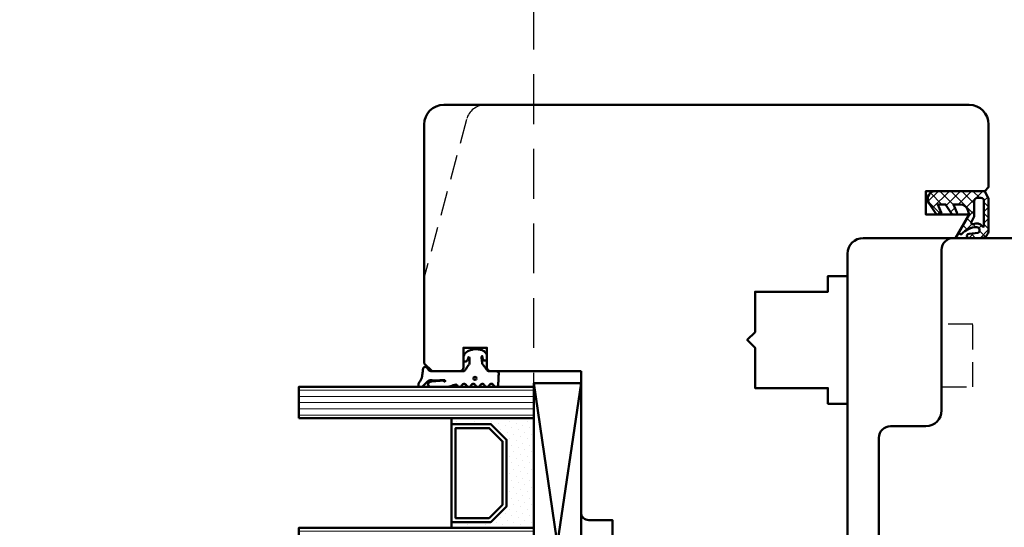
# Model space of a CAD drawing. Units: millimetres. Extents: x 324 to 10639, y 3555 to 10283.
# Drawn here: x 7726 to 7851, y 7522 to 7587 of the extents above; entities that cross this region are included whole.
import ezdxf

# ---------------------------------------------------------------- set-up
doc = ezdxf.new("R2010")
doc.units = ezdxf.units.MM
doc.linetypes.add('HIDDEN', pattern=[9.524999999999999, 6.35, -3.175])
doc.linetypes.add('VERDECKT', pattern=[9.524999999999999, 6.35, -3.175])
for name, color, linetype, lineweight in [('AM_8', 251, 'Continuous', 18), ('Glas-AM_1', 94, 'Continuous', 50), ('Gummi-AM_1', 183, 'Continuous', 50), ('Holz-AM_1', 32, 'Continuous', 50), ('Holz-AM_3', 26, 'HIDDEN', 25), ('Kunststoff-AM_1', 200, 'Continuous', 50)]:
    doc.layers.add(name, color=color, linetype=linetype, lineweight=lineweight)

# ---------------------------------------------------------------- blocks, each defined once
blk = doc.blocks.new('HF74-72_GF40_PKE-SK')
blk.add_lwpolyline([(37.00000000038744, 52.5), (19.00000000038744, 52.50000000000182, 0.4142135623730523), (18.00000000038744, 51.50000000000182), (18.00000000038744, 48.50000000000182), (10.00000000038744, 48.5), (10.00000000038744, 51.5, 0.414213562373094), (9.000000000387445, 52.5), (-1.999999999612555, 52.5), (-2.999999999612555, 51.5), (-2.999999999612555, 29.99999999745887, 0.414213562373095), (-1.499999999612555, 28.49999999745887), (3.649897171613702, 28.49999999745887, 0.3152987888789934), (4.119743482006015, 28.82898992579612), (5.455881878708169, 32.5), (9.928203230661893, 32.5), (10.90070058123274, 28.87059047744879, 0.3394542588633669), (11.38366349437638, 28.5), (12.00000000038744, 28.5, -0.414213562373095), (14.00000000038744, 26.5), (14.00000000038744, 20, 0.414213562373095), (15.50000000038744, 18.5), (52.00000000038744, 18.5, -0.414213562373095), (54.00000000038744, 16.5), (54.00000000038744, 4.732051215265528), (56.99999958930675, 3.000000407696461), (56.99999958930675, 8.500000407696461), (59.99999958930675, 8.500000407696461), (59.99999958930675, 1.000000407696461), (60.49999999700412, 0.5), (68.50000000038744, 0.5, 0.414213562373095), (71.00000000038744, 3), (71.00000000038744, 70, 0.414213562373095), (68.50000000038744, 72.5), (38.00000000038744, 72.5), (37.00000000038744, 71.5), (37.00000000038744, 68, 0.414213562373095), (37.50000000038744, 67.5), (40.00000000038744, 67.5), (40.00000000038744, 64.5), (37.50000000038744, 64.5, 0.414213562373095), (37.00000000038744, 64)], format="xyb", close=True)
at = {"layer": 'Holz-AM_3', "ltscale": 0.5}
blk.add_lwpolyline([(71.00000000038744, 64.68680029566167, 0.3394542588633757), (69.14704761314351, 67.1016148613835), (48.99999999700412, 72.5)], format="xyb", dxfattribs=at)
at = {"layer": 'Holz-AM_3', "ltscale": 0.5, "flags": 128}
blk.add_lwpolyline([(49.15000000038742, 18.5), (49.15000000038742, 21), (47.15000000038742, 21), (47.15000000038742, 30.29999999999927), (42.00000000038733, 30.29999999999927), (41.00000000038733, 31.29999999999927), (40.00000000038733, 30.29999999999927), (34.85000000038747, 30.29999999999927), (34.85000000038747, 21), (32.85000000038747, 21), (32.85000000038747, 18.5)], dxfattribs=at)
blk = doc.blocks.new('PKE_R64-90')
blk.add_lwpolyline([(52.5, 6.5), (31.99999999700037, 6.5, -0.414213562373095), (29.99999999700037, 8.5), (29.99999999700037, 13, 0.414213562373095), (28.49999999700037, 14.5), (13.1999999970003, 14.5, 0.414213562373095), (12.1999999970003, 13.5), (12.1999999970003, 6.5), (8.199999997000305, 6.5), (8.199999997000305, 13.5, 0.414213562373095), (7.199999997000305, 14.5), (4.699999997000305, 14.5, 0.414213562373095), (3.699999997000305, 13.5), (3.699999997000305, 6.5), (3.5, 6.5), (3.5, 0), (0, 0), (0, 6, 0.414213562373095), (-0.5, 6.5), (-2, 6.5), (-3, 5.5), (-4, 6.5), (-8.5, 6.5), (-10, 5), (-10, -73.00000000192995, 0.414213562373095), (-7.5, -75.50000000192995), (51.5, -75.50000000192995, 0.414213562373095), (54, -73.00000000192995), (54, 5, 0.414213562373095)], format="xyb", close=True)
at = {"layer": 'Holz-AM_3', "ltscale": 0.5}
blk.add_lwpolyline([(35, 6.5), (35, 2.5), (43, 2.5), (43, 6.5)], dxfattribs=at)
blk = doc.blocks.new('04310910')
at = {"layer": 'AM_8'}
h = blk.add_hatch(dxfattribs=at)
h.set_pattern_fill('ANSI37', color=256, scale=0.4, angle=-90.00000000000001, style=0)
h.set_pattern_definition([(315, (0, 0), (0.8980256121069156, 0.8980256121069151), []), (44.99999999999999, (0, 0), (-0.8980256121069151, 0.8980256121069156), [])])
edge = h.paths.add_edge_path()
edge.add_arc((-14.1072080089684, 14.71561494704605), 1.000000000000023, 194.1343870540213, 350.8596434997897)
edge.add_arc((-22.99292747226857, 16.1452965967597), 9.999999999999982, 350.8596434997928, 361.0625827959052)
edge.add_line((-12.99464711350987, 16.33074164969901), (-13.02233882341841, 17.82374173487915))
edge.add_arc((-13.42226992491935, 17.81632393485472), 0.3999998871311843, 1.062582795898192, 174.772450334448)
edge.add_line((-13.82060609428601, 17.8527684938349), (-14.08505664757269, 14.96234470133766))
edge.add_arc((-14.13484868279348, 14.96690027249562), 0.05000000000004037, 183.5454351952903, 354.77245033446394, ccw=False)
edge.add_arc((-19.17031127937148, 14.65490996317178), 4.995118582813252, 3.54543519526131, 33.25394766128225)
edge.add_arc((-14.491402447437, 17.72299798312624), 0.6000000000000332, 118.24544244747469, 213.2539476612997, ccw=False)
edge.add_arc((-16.07597887007713, 20.67260081768138), 2.748289013929722, 298.2454424474752, 334.2285226596098)
edge.add_arc((-19.00852046887261, 22.08844622798305), 6.00473162121428, 334.2285226596111, 359.8199871580386)
edge.add_line((-13.00381848402509, 22.06958049240484), (-12.99521691011, 24.80734217397492))
edge.add_arc((-13.39520103884633, 24.80859885496048), 0.3999861028686592, 359.819987158036, 544.4872679640798)
edge.add_arc((-16.2862979418594, 24.58171100993584), 2.50000000000006, -51.06305332696138, 4.487267964082378, ccw=False)
edge.add_arc((-14.74655925482862, 22.6760077865401), 0.05000000000001959, 113.42414781643481, 308.93694667302725, ccw=False)
edge.add_arc((-15.25898499736284, 23.85878589591609), 1.239008998273774, 293.424147816395, 355.2952178170066)
edge.add_arc((-12.52418909121645, 23.74644032975133), 1.499999999999982, 152.2322099052959, 179.5905245455492, ccw=False)
edge.add_arc((-14.20539083584114, 24.63162996698789), 0.400000000000039, 332.232209905282, 447.8545539427794)
edge.add_arc((-14.56477977395353, 15.03835943024371), 10.00000000000012, 87.85455394278401, 115.6051073068821)
edge.add_arc((-18.80000790503174, 23.87594069876545), 0.1999999999999906, 115.605107306878, 180.0012047710954)
edge.add_line((-19.00000790498751, 23.87593649332098), (-18.99997039975364, 22.09228512999982))
edge.add_arc((-17.99994597195773, 22.09229214528091), 1.00002442782051, 180.0004019361801, 212.1963864743957)
edge.add_arc((-19.10006144682835, 21.39960934999936), 0.2999999999995464, -89.99999999993759, 32.19638647445862, ccw=False)
edge.add_line((-19.10006144682802, 21.09960934999981), (-20.13427754582091, 21.09960934999981))
edge.add_arc((-20.13427754582098, 21.29960934999982), 0.2000000000000064, 190.00000000002, 270.0000000000214, ccw=False)
edge.add_line((-20.33123909642342, 21.26487971446636), (-20.36118822017863, 21.43472963553313))
edge.add_arc((-20.55814977078108, 21.39999999999975), 0.2000000000000034, 9.999999999999398, 119.6049406436478)
edge.add_arc((-19.17490261393943, 18.9655334664262), 3.000000000000024, 119.6049406436432, 164.5003037893019)
edge.add_arc((-21.10216635419138, 19.49999999999977), 0.9999999999999986, 164.5003037893023, 195.4996962106978)
edge.add_arc((-19.17490261393937, 20.03446653357327), 3.000000000000061, 195.4996962106965, 240.3950593563571)
edge.add_arc((-20.55814977078112, 17.59999999999978), 0.2000000000000371, 240.3950593563892, 350.0000000000086)
edge.add_line((-20.36118822017863, 17.56527036446641), (-20.33138658438389, 17.73428383974374))
edge.add_arc((-20.13442503378143, 17.69955420421037), 0.2000000000000191, 89.99899833268512, 170.0000000000045, ccw=False)
edge.add_line((-20.1344215373029, 17.89955420417982), (-19.21194360584064, 17.8995380770582))
edge.add_arc((-19.21195059879775, 17.49953807711934), 0.3999999999999832, -7.838108305603896, 89.99899833267949, ccw=False)
edge.add_line((-18.81568765687081, 17.44498827551206), (-19.09756639645479, 15.39735298953292))
edge.add_arc((-18.80035145315575, 15.35645212962032), 0.3000160043428406, 172.1645276921813, 279.525780338486)
edge.add_arc((-18.9989275715244, 16.53982501154931), 1.49993427342257, 279.5257803384816, 338.3883184347139)
edge.add_line((-17.60443655860109, 15.98737805530482), (-16.99002072054242, 17.53829141392862))
edge.add_arc((-16.80408043800706, 17.46462859202589), 0.2000000000000028, 39.36207411073917, 158.3883184347087, ccw=False)
edge.add_arc((-22.83444003183494, 12.51791667431357), 7.999692021337071, 14.134387054030412, 39.36207411074099, ccw=False)
edge = h.paths.add_edge_path(flags=16)
edge.add_arc((-16.07597887007718, 20.67260081768129), 1.648289013929729, 332.5011599970842, 359.8894697544578)
edge.add_arc((-15.0208897207237, 20.7595185771741), 0.5999999999984015, 351.3636562727474, 481.8660926248862)
edge.add_arc((-15.44323838050779, 21.43894599020361), 0.1999999999999619, 215.2225617288083, 301.86609262497126, ccw=False)
edge.add_arc((-15.27985786247512, 21.55429464432348), 0.3999962641647943, 154.2217698956862, 215.22256172879, ccw=False)
edge.add_line((-15.64004812850834, 21.72824861409913), (-15.37846997917808, 22.26987409880257))
edge.add_arc((-15.82871201679484, 22.48731859186394), 0.5000000000000031, 334.2217698957094, 486.9803214323882)
edge.add_arc((-14.86625015638499, 21.20917544719527), 2.099994603430617, 126.9803214323836, 211.7154665663749)
edge.add_arc((-15.24847035323661, 20.97296888447093), 1.650677544823525, 211.7154665663719, 247.1698711102304)
edge.add_arc((-15.50093343130795, 20.37326590669919), 1.000000000000016, 247.1698711102337, 332.5011599970832)
edge = h.paths.add_edge_path(flags=16)
edge.add_arc((-20.91019495861745, 18.30389511710363), 1.999999999999918, 44.71583386623978, 85.87003582631283)
edge.add_arc((-20.80216635419148, 19.79999999999972), 0.5000000000000047, 85.87003582629936, 143.1301023541455)
edge.add_arc((-20.40216635419142, 19.49999999999987), 0.999999999999968, 143.1301023541598, 216.8698976458457)
edge.add_arc((-20.80216635419136, 19.1999999999998), 0.4999999999999744, 216.8698976458376, 274.129964173687)
edge.add_arc((-20.91019495861753, 20.69610488289597), 1.99999999999998, 274.1299641736895, 315.2841661337642)
edge.add_arc((-19.70216635419142, 19.4999999999998), 0.3000000000000508, 315.2841661337782, 404.7158338662371)
for points in [[(-15.07693363982065, 14.47141789368902, 0.8150371805435103), (-13.11990584637948, 14.55676143041114, 0.04454815515542553), (-12.99464711350987, 16.33074164969901), (-13.02233882341841, 17.82374173487915, 0.9465614874449074), (-13.82060609428601, 17.8527684938349), (-14.08505664757269, 14.96234470133766, -0.9262291307903329), (-14.18475298646769, 14.96380827074972, 0.1303588149463895), (-14.99315147341542, 17.39398747428231, -0.4400548276441776), (-14.7753522049486, 18.25155501430561, 0.158308762723171), (-13.60104753217098, 19.47769187690938, 0.1121302605015352), (-13.00381848402509, 22.06958049240484), (-12.99521691011, 24.80734217397492, 1.041582274137947), (-13.79396108190582, 24.77730491709303, -0.2472449532263001), (-14.71513601631779, 22.6371158840218, -1.145441439287263), (-14.76643598738912, 22.72188714467336, 0.2767188091275757), (-14.02415078494363, 23.75716028082616, -0.1199434384984115), (-13.85145362644647, 24.44527425388537, 0.552156868983456), (-14.19041629675309, 25.0313495726856, 0.1216798828040741), (-18.88644113219658, 24.05629950016385, 0.2886167222178956), (-19.00000790498751, 23.87593649332098), (-18.99997039975364, 22.09228512999982, 0.1414129741672876), (-18.8461934152761, 21.55945622220997, -0.5901998184679224), (-19.10006144682802, 21.09960934999981), (-20.13427754582091, 21.09960934999981, -0.3639702342662119), (-20.33123909642342, 21.26487971446636), (-20.36118822017863, 21.43472963553313, 0.5183781160055386), (-20.65695313912693, 21.57389046668357, 0.198437781553392), (-22.06579822431735, 19.76723326678655, 0.1360913269194557), (-22.06579822431735, 19.232766733213, 0.198437781553401), (-20.65695313912687, 17.42610953331587, 0.5183781160053766), (-20.36118822017863, 17.56527036446641), (-20.33138658438389, 17.73428383974374, -0.363975183864334), (-20.1344215373029, 17.89955420417982), (-19.21194360584064, 17.8995380770582, -0.4548681625138268), (-18.81568765687081, 17.44498827551206), (-19.09756639645479, 15.39735298953292, 0.5060197914575272), (-18.75070139354244, 15.06057297448729, 0.2626367642345463), (-17.60443655860109, 15.98737805530482), (-16.99002072054242, 17.53829141392862, -0.5716990171129056), (-16.64944972752949, 17.59147236750266, -0.1105233094717344)], [(-14.61391324985601, 19.91153525177469, 0.120076201844174), (-14.42769292319309, 20.66942107777754, 0.6401566289105226), (-15.33765121556138, 21.26908913694604, -0.3971577033297938), (-15.60662195041078, 21.32359518142562, -0.2726350036836716), (-15.64004812850834, 21.72824861409913), (-15.37846997917808, 22.26987409880257, 0.7866295996711657), (-16.12948236262798, 22.8867396717626, 0.3875489168256215), (-16.65265095140256, 20.10520554996151, 0.1559450271415241), (-15.88893372435592, 19.45160665697904, 0.3905437907017773)], [(-19.48898483576323, 19.71107733227564, 0.1815243762557485), (-20.76615681938267, 20.29870162763177, 0.2551759406682317), (-21.20216635419143, 20.0999999999998, 0.3333333333333224), (-21.20216635419138, 18.89999999999986, 0.2551759406682468), (-20.76615681938267, 18.70129837236777, 0.1815243762557562), (-19.48898483576318, 19.28892266772402, 0.4113112508850247)]]:
    blk.add_lwpolyline(points, format="xyb", close=True)
blk = doc.blocks.new('04317410')
blk.add_lwpolyline([(-2.506812290050021, 5.056041121500016), (-2.587082207850045, 5.114631563500041), (-2.683017448250012, 5.141137018800009), (-2.782023192150035, 5.155381560400031), (-2.881120637750001, 5.169393554400017), (-2.980195791249997, 5.183081962199992), (-3.079194144049978, 5.196371674600016), (-3.177972630350012, 5.209255658100005), (-3.276362866850064, 5.221758447599996), (-3.374299795149994, 5.233967565), (-3.471606523449992, 5.245997529500016), (-3.568179116350023, 5.258067976700033), (-3.663418144650023, 5.273621138199985), (-3.756821543649977, 5.294506177299979), (-3.848335162450013, 5.320862018500009), (-3.937801302150006, 5.352766047300008), (-4.025151476949958, 5.390185592699993), (-4.110338643849985, 5.433004874800019), (-4.193427906149935, 5.480977464500029), (-4.276156500649989, 5.531061194900019), (-4.359500423750006, 5.581603459999997), (-4.443727121450053, 5.632407836600009), (-4.528990045849952, 5.683134712299989), (-4.617154226349982, 5.730012357299984), (-4.714953676549982, 5.748688832000028), (-4.813668922249946, 5.733835726999985), (-4.901802644849994, 5.685759022900015), (-4.968324736450001, 5.610672161000025), (-5, 5.514280792901623), (-5, 5.409233723049343), (-4.996982947649968, 5.31426171960004), (-4.950147346350008, 5.232436999699985), (-4.88424611154997, 5.1620315463), (-4.817729518450022, 5.091996312200024), (-4.750863955149981, 5.021528229099999), (-4.683482766850062, 4.950675390699985), (-4.615473181650003, 4.879600249299983), (-4.546823040350006, 4.808424919900006), (-4.477571041050027, 4.737269662400024), (-4.407820195650032, 4.666162837300021), (-4.337566443450015, 4.595044855100014), (-4.266919375149968, 4.523637704600048), (-4.204191253250059, 4.444076100400025), (-4.162178554350049, 4.350172189600016), (-4.141635761349988, 4.247522708800034), (-4.143684462349967, 4.141135129199995), (-4.151257664650046, 4.0350967814), (-4.157498805549977, 3.929056331500022), (-4.162200967550035, 3.823010034899994), (-4.16546065425004, 3.716973997699995), (-4.167363177749991, 3.611060101600004), (-4.167973681549967, 3.505320739000013), (-4.167350039149966, 3.399859055899981), (-4.165642158150007, 3.294688992200009), (-4.162889479149982, 3.189782604600055), (-4.159130054049996, 3.085150808100025), (-4.154312096249981, 2.980704970700004), (-4.14842059344997, 2.876470983100035), (-4.141207388349954, 2.772300675499992), (-4.132169567750026, 2.668303444999993), (-4.120869840249981, 2.564752675600005), (-4.12136551435006, 2.463238328700016), (-4.157074772550033, 2.377374790600016), (-4.210362934250014, 2.315850243), (-4.280166328649983, 2.321792364200008), (-4.325106338349968, 2.378122568200013), (-4.296592206450015, 2.459958165899991), (-4.235711053649965, 2.531085222999991), (-4.194881693250039, 2.617372796000041), (-4.187035129150019, 2.71363265819997), (-4.191000387749995, 2.809768572499991), (-4.19611661205002, 2.90539117909998), (-4.201987431149945, 3.000885754900026), (-4.208435521249982, 3.096342563700035), (-4.215298519250013, 3.191900923899994), (-4.222441778250044, 3.287585619900029), (-4.229888067350004, 3.38347533350003), (-4.237629399350027, 3.479589577800028), (-4.245730028250051, 3.576089120500001), (-4.254246041850053, 3.672941446300002), (-4.263398454249995, 3.770257290500013), (-4.27333740955001, 3.868050709400052), (-4.284293339350057, 3.966290988100014), (-4.296515867750003, 4.064891889699993), (-4.310103938649974, 4.163646429799996), (-4.331171915650003, 4.261097103400004), (-4.377656266749995, 4.349205210799994), (-4.447224304749994, 4.420574650200024), (-4.534137532750009, 4.469346031600026), (-4.631310508349969, 4.491534724900021), (-4.730833456650004, 4.485361829400006), (-4.824575707949947, 4.451141968400009), (-4.904842779749941, 4.391984537300004), (-4.964656875250029, 4.311358764799991), (-5, 4.218531671583651), (-5, 2.173979030809542), (-4.993464336450046, 2.056392721900011), (-4.976662286350034, 1.939621437400035), (-4.953186514550026, 1.824777938500006), (-4.925131560950007, 1.712349709500018), (-4.893874275249999, 1.602407814999993), (-4.860591838149986, 1.494931872999985), (-4.82619494315, 1.389633662999984), (-4.79129635054997, 1.286127936100002), (-4.756410522150048, 1.183985121600017), (-4.721419373250029, 1.082566067599999), (-4.697933074749955, 0.9797980263999765), (-4.717469977850016, 0.8788649813000123), (-4.781362486749998, 0.8020013272999907), (-4.866508409149986, 0.75062941020002), (-4.940010563200019, 0.6841818467000271), (-4.988127674099985, 0.5976110473999929), (-5, 0.4995752573000223), (-4.991404524199993, 0.3996298910000169), (-4.946343090499965, 0.3117817417000301), (-4.875057020949981, 0.242559500100015), (-4.789634662450027, 0.1913226024000213), (-4.707846910449945, 0.1342884228000119), (-4.647221134749969, 0.05474236610001555), (-4.615201391949967, -0.04054656619996393), (-4.615358984749975, -0.1408792957000171), (-4.647409412750022, -0.2355011104999673), (-4.708208603549991, -0.3139695748000119), (-4.790131377749987, -0.3696367590999896), (-4.875641381149961, -0.4199723749999859), (-4.947083639100015, -0.4886474906999761), (-4.992313263200003, -0.5767434910000029), (-4.999987282800021, -0.6749340294999806), (-4.988820536700018, -0.7750570400999672), (-4.940775131000009, -0.8613865450000171), (-4.867105454850019, -0.9282187000000018), (-4.781292024749945, -0.9788787811999665), (-4.700828468150036, -1.03754146389997), (-4.642795943450011, -1.118836283699977), (-4.613858604550018, -1.214951001100019), (-4.617133312649997, -1.315273582899976), (-4.652146416450051, -1.408918552099976), (-4.71552253485001, -1.485599391099981), (-4.798664427150044, -1.540254056399988), (-4.883721695950015, -1.592358067600003), (-4.952382471100009, -1.66411448270003), (-4.994016991600006, -1.754102267299971), (-4.999975319300006, -1.853533692599968), (-4.982047410399957, -1.951349660699976), (-4.92981251949999, -2.035357952100015), (-4.852986511549972, -2.09816765779999), (-4.766618519350033, -2.147533371999998), (-4.687354628649956, -2.207076184399966), (-4.631615188649988, -2.289136856799984), (-4.605657906050027, -2.384969875199999), (-4.612373450249976, -2.484028480900008), (-4.65114509425004, -2.575418315799993), (-4.717732653049978, -2.649095177599974), (-4.802366216850061, -2.701821990300004), (-4.887161759150018, -2.754383221199987), (-4.954097405000027, -2.827814020199981), (-4.993431451899994, -2.919107101800024), (-5, -3.018257327299978), (-4.9752807502, -3.114361040299969), (-4.919796869499976, -3.196826636799984), (-4.840581130350046, -3.256849169699989), (-4.753911458649981, -3.30640275029998), (-4.676323583349955, -3.368445672099994), (-4.623338056850031, -3.452381789699984), (-4.600774865950001, -3.549050346000001), (-4.611137847349966, -3.647803612000018), (-4.653244138449992, -3.737775191600007), (-4.722440969749954, -3.809128135399987), (-4.80788692065002, -3.860804542899984), (-4.891915153149995, -3.914469383600021), (-4.956475487199953, -3.989995464699974), (-4.992570373999968, -4.082625910599973), (-5, -4.181942090399957), (-4.966585211100039, -4.276895128200011), (-4.907490954049962, -4.356751032099965), (-4.825272328449984, -4.412646956699973), (-4.729250471049994, -4.438259698399975), (-4.629499890149958, -4.443381458499971), (-4.529749110050062, -4.448253020599964), (-4.429968658349964, -4.453086249500018), (-4.330221869550002, -4.457910664300016), (-4.230480656049991, -4.462726481199979), (-4.130746841850026, -4.467565357699982), (-4.030991519549985, -4.472368381899969), (-3.931275268049973, -4.477168433299994), (-3.831567101850027, -4.481998294599975), (-3.731832881949999, -4.486798591899969), (-3.632129516649997, -4.491599589600014), (-3.532418761349988, -4.496428884500006), (-3.432691642249978, -4.501217141699954), (-3.332908501850028, -4.505975849899983), (-3.233582362249962, -4.499977730199987), (-3.141532883250051, -4.462443627399978), (-3.066807841149938, -4.396761067199975), (-3.017674939449961, -4.310310825700014), (-3, -4.212534836295491), (-3, -3.309523937019868), (-2.996527010350036, -3.21350023149995), (-2.964858898150027, -3.118743740000014), (-2.90417121614999, -3.039018020000015), (-2.823557889749992, -2.978712081899971), (-2.741022456149977, -2.920911341899966), (-2.658523977749979, -2.863049812599968), (-2.576009157350001, -2.805130407199954), (-2.493467491549978, -2.747062705399969), (-2.410881994950017, -2.688884779799992), (-2.328263451549986, -2.630503900299971), (-2.245517485549982, -2.571946330299966), (-2.162592832249942, -2.513079218499968), (-2.079265794049974, -2.453762374800021), (-1.989693594849968, -2.403222031899986), (-1.88838126204999, -2.382341511499988), (-1.785054526050004, -2.375872433200016), (-1.681619546149961, -2.368705742000031), (-1.578068001850028, -2.359058704199981), (-1.475047430750039, -2.345631014499986), (-1.374438917949959, -2.325674747999983), (-1.276864290949988, -2.312388901600002), (-1.184250115149979, -2.321538619699993), (-1.105539996850013, -2.347644597300018), (-1.036451072150016, -2.392746269699956), (-1.093367002649956, -2.420470788999978), (-1.16494663124999, -2.406328931399969), (-1.240505845050024, -2.421457692899992), (-1.32493273984997, -2.44460628920001), (-1.41346402535001, -2.473910018799984), (-1.50408880485, -2.511405691499988), (-1.580785141050029, -2.573112651700001), (-1.63072185285003, -2.659533843400027), (-1.645376966050009, -2.758880242700002), (-1.624556288850016, -2.855518624199988), (-1.56772480974999, -2.939536198899987), (-1.489932999650051, -2.993081852800003), (-1.388765598876246, -3), (-1.014851591791853, -3), (-0.8939459479499592, -2.971813335999968), (-0.774131343450023, -2.921464920000005), (-0.6547105915499574, -2.846749469600013), (-0.5464432991500134, -2.751701414600007), (-0.4558972723499723, -2.642434984399983), (-0.3826086621500339, -2.525101162499993), (-0.3257712188500081, -2.405494846400018), (-0.2824568121500023, -2.285359114399967), (-0.2500874779499612, -2.167611232000013), (-0.2260288379499401, -2.051455572199984), (-0.2080259888499826, -1.938649810399966), (-0.1951124339500155, -1.827338658200006), (-0.1850481375500125, -1.720519807199992), (-0.1773821420499929, -1.615470010799982), (-0.1774055014500107, -1.5134859904), (-0.1848475828500399, -1.412101939299987), (-0.2007385042500403, -1.310999091699955), (-0.2228312992500322, -1.21005680410002), (-0.2470766808499719, -1.104657240200027), (-0.2746349961499562, -0.9977474025999982), (-0.3074712536499363, -0.8874557912000114), (-0.3469829268500178, -0.776677623400019), (-0.3943542323499685, -0.6649590953999791), (-0.4515489048500002, -0.5536623895000048), (-0.5195738680500028, -0.4449043870000082), (-0.6004634208499908, -0.3402388543000256), (-0.693279013749958, -0.2443173602000001), (-0.7998564995500317, -0.1601688115999877), (-0.9147111333499822, -0.09349914640000628), (-1.027263984749965, -0.04216930270001733), (-1.136493012949956, -0.008541598899967015), (-1.259235539102541, 3.469446951953614e-18), (-1.596257323271794, 3.081844675290046e-17), (-1.675004527649975, -0.05367983869996341), (-1.737179145849979, -0.1302967518000172), (-1.765329287150024, -0.2272606343000233), (-1.754922137350007, -0.3266739100000108), (-1.709211037249958, -0.4150401800999929), (-1.635299012749982, -0.4799558370999647), (-1.548623130449954, -0.5215252488999907), (-1.464061037349978, -0.557974532199978), (-1.384559199849974, -0.5884072034999689), (-1.313145206049995, -0.6118474452999861), (-1.24461892315, -0.62565010779997), (-1.192772344449992, -0.6606622635999883), (-1.21668655495003, -0.7194186150999825), (-1.281249382249968, -0.7679134011000314), (-1.367274098749959, -0.7797064407999982), (-1.458764326549982, -0.7771561891000259), (-1.55466806215, -0.7699815779999993), (-1.653040216050016, -0.7687706126999955), (-1.751019996349982, -0.771300561700002), (-1.847704817249991, -0.7751648350999857), (-1.943313517349992, -0.7801437600999747), (-2.036589071850045, -0.7657969594000064), (-2.119643493349969, -0.7200856431999795), (-2.198839499350044, -0.6652611865999914), (-2.278711271249989, -0.6101903914999979), (-2.358915890350005, -0.5549637823999659), (-2.439298431149979, -0.4997046812999882), (-2.519771427550012, -0.4443763121999494), (-2.600283260249995, -0.3890360145999806), (-2.680729699049976, -0.3337498082999558), (-2.761121578250055, -0.2785176857999543), (-2.841160146249962, -0.223505310699977), (-2.918366477550052, -0.1656996383999852), (-2.974188983150015, -0.0876858084999979), (-3, 1.387778780781446e-17), (-3, 4.058891712383839, -0.2376274964989344), (-2.797632089817308, 4.460656742110148), (-2.573864460650014, 4.626426339200009), (-2.498032361950009, 4.691208779799979), (-2.448177844950038, 4.777191221700036), (-2.432415858550001, 4.875312000500003), (-2.452877909650027, 4.97257462150003)], format="xyb", close=True)
blk.add_circle((-3.914476232848841, -1.47417838728299), 0.2)
blk = doc.blocks.new('G40_043109_043174')
at = {"layer": 'AM_8'}
h = blk.add_hatch(dxfattribs=at)
h.set_pattern_fill('ANSI31', color=256, scale=0.25, angle=45.00000000000001, style=0)
h.set_pattern_definition([(90, (-45, -9.000000000000007), (-0.79375, -1.110223024625157e-16), [])])
h.paths.add_polyline_path([(-41.00000000000182, 20.99999999999363), (-45.00000000000193, 20.99999999999454), (-45.00000000000375, -9), (-41.00000000000375, -9)])
h = blk.add_hatch(dxfattribs=at)
h.set_pattern_fill('ANSI31', color=256, scale=0.25, angle=45.00000000000001, style=0)
h.set_pattern_definition([(90, (-27, -9.000000000000007), (-0.79375, -1.110223024625157e-16), [])])
h.paths.add_polyline_path([(-23.00000000000193, 20.99999999999545), (-27.00000000000375, 20.99999999999454), (-27.00000000000375, -8.999999999999998), (-23.00000000000375, -9.00000000000091)])
h = blk.add_hatch(dxfattribs=at)
h.set_pattern_fill('ANSI31', color=256, scale=0.25, angle=45.00000000000001, style=0)
h.set_pattern_definition([(90, (-9, -9.000000000000007), (-0.79375, -1.110223024625157e-16), [])])
h.paths.add_polyline_path([(-5.000000000001933, 20.99999999999545), (-9.000000000001933, 20.99999999999454), (-9.000000000003638, -8.999999999999998), (-5.000000000003752, -9.000000000000908)])
h = blk.add_hatch(dxfattribs=at)
h.set_pattern_fill('DOTS', color=256, scale=0.5, angle=135, style=0)
h.set_pattern_definition([(135, (-68.70872611638082, -25.00645055447783), (-0.8418990113502332, -0.2806330037834109), [0, -0.79375])])
h.paths.add_polyline_path([(-38.24733881564862, -5.5), (-40.24733881564873, -3.5), (-40.24733881564873, 1.5), (-41.00000000000375, 1.5), (-41.00000000000375, -9), (-27.00000000000375, -9), (-27.00000000000375, 1.5), (-27.74733881564873, 1.500000000000909), (-27.74733881564873, -3.5), (-29.74733881564873, -5.5)])
h = blk.add_hatch(dxfattribs=at)
h.set_pattern_fill('DOTS', color=256, scale=0.5, angle=135, style=0)
h.set_pattern_definition([(135, (-52.70872611638079, -25.00645055447783), (-0.8418990113502332, -0.2806330037834109), [0, -0.79375])])
h.paths.add_polyline_path([(-20.24733881564873, -5.5), (-22.24733881564885, -3.500000000000909), (-22.24733881564873, 1.500000000000909), (-23.00000000000364, 1.5), (-23.00000000000375, -9.00000000000091), (-9.000000000003638, -9), (-9.000000000003638, 1.499999999999091), (-9.747338815648732, 1.5), (-9.747338815648732, -3.5), (-11.74733881564873, -5.5)])
for points in [[(-45.00000000000193, 20.99999999999454), (-45.00000000000375, -9), (-41.00000000000375, -9), (-41.00000000000182, 20.99999999999363), (-45.00000000000193, 20.99999999999454)], [(-27.00000000000375, 20.99999999999454), (-27.00000000000375, -9), (-23.00000000000375, -9.00000000000091), (-23.00000000000193, 20.99999999999545), (-27.00000000000375, 20.99999999999454)], [(-9.000000000001933, 20.99999999999454), (-9.000000000003638, -9), (-5.000000000003752, -9.00000000000091), (-5.000000000001933, 20.99999999999545), (-9.000000000001933, 20.99999999999454)]]:
    blk.add_lwpolyline(points)
at = {"layer": 'Glas-AM_1'}
for p, q in [((-45.50000000000375, -9), (-4.500000000003638, -15)), ((-45.50000000000375, -15), (-4.500000000003752, -9.000000720800017))]:
    blk.add_line(p, q, dxfattribs=at)
at = {"layer": 'Gummi-AM_1'}
for points in [[(-40.24733881564873, 1.5), (-40.24733881564873, -3.5), (-38.24733881564862, -5.5), (-29.74733881564873, -5.5), (-27.74733881564873, -3.5), (-27.74733881564873, 1.500000000000909), (-27.00000000000375, 1.5), (-27.00000000000375, -9), (-41.00000000000375, -9), (-41.00000000000375, 1.5)], [(-22.24733881564873, 1.500000000000909), (-22.24733881564885, -3.500000000000909), (-20.24733881564873, -5.5), (-11.74733881564873, -5.5), (-9.747338815648732, -3.5), (-9.747338815648732, 1.5), (-9.000000000003638, 1.499999999999091), (-9.000000000003638, -9), (-23.00000000000375, -9.00000000000091), (-23.00000000000364, 1.5)]]:
    blk.add_lwpolyline(points, close=True, dxfattribs=at)
at = {"layer": 'Kunststoff-AM_1'}
for points in [[(-40.24733881564873, 1.5), (-27.74733881564873, 1.500000000000909), (-27.74733881564873, -3.5), (-29.74733881564873, -5.5), (-38.24733881564862, -5.5), (-40.24733881564873, -3.5)], [(-22.24733881564873, 1.500000000000909), (-9.747338815648732, 1.5), (-9.747338815648732, -3.5), (-11.74733881564873, -5.5), (-20.24733881564873, -5.5), (-22.24733881564885, -3.500000000000909)], [(-39.74733881564873, -3.292892999999822), (-38.04023181564844, -4.999999999999091), (-29.95444481564857, -5), (-28.24733881564862, -3.292892999999822), (-28.24733881564873, 1), (-39.74733881564862, 0.9999999999990905)], [(-21.74733881564873, -3.292893000000731), (-20.04023181564855, -5), (-11.95444481564857, -5), (-10.24733881564873, -3.292893000000731), (-10.24733881564862, 1), (-21.74733881564873, 1)], [(-45.50000000000375, -9), (-4.500000000003752, -9), (-4.500000000003638, -15), (-45.50000000000375, -15)]]:
    blk.add_lwpolyline(points, close=True, dxfattribs=at)
at = {"layer": 'Gummi-AM_1'}
for name, p in [('04310910', (-32.00000000000375, -19)), ('04317410', (-3.637978807091713e-12, 0))]:
    blk.add_blockref(name, p, dxfattribs=at)
blk = doc.blocks.new('04316010')
at = {"layer": 'AM_8'}
h = blk.add_hatch(dxfattribs=at)
h.set_pattern_fill('_U', color=256, angle=45, style=0, double=1, pattern_type=0)
h.set_pattern_definition([(45, (-182.0034985273426, -80.6096505679214), (-0.7071067811865475, 0.7071067811865476), []), (135, (-182.0034985273426, -80.6096505679214), (-0.7071067811865476, -0.7071067811865475), [])])
edge = h.paths.add_edge_path()
edge.add_line((-2.456205918992424, -5.363301624217646), (-3, -5.499999999999963))
edge.add_line((-3, -5.499999999999963), (-5.28823519773573, -4.178886792618149))
edge.add_arc((-5.233446923919843, -4.458291925263557), 0.2847261545701813, 101.0943062793143, 198.9056937206874)
edge.add_arc((-7.183242990645823, -6.496047730836301), 2.570762563310414, -0.20737962620302142, 49.18113204358508, ccw=False)
edge.add_arc((-4.987005216525091, -6.477317632315083), 0.37555579764234, 209.2968843725053, 355.7189483015764, ccw=False)
edge.add_line((-5.314525881396065, -6.661090239700519), (-5.45084234888111, -5.499999999999963))
edge.add_arc((-5.725421174440555, -5.499999999999963), 0.2745788255594448, 0, 180)
edge.add_line((-6, -5.499999999999963), (-6, -6.999999999999963))
edge.add_arc((-5.000000000000028, -6.999999999999977), 0.9999999999999716, 179.9999999999992, 270.0000000000016)
edge.add_line((-5, -7.999999999999948), (-1, -7.999999999999963))
edge.add_line((-1, -7.999999999999963), (0, -7.499999999999963))
edge.add_line((0, -7.499999999999963), (0, -0.9999999999999627))
edge.add_arc((-1.014709385999623, -1.26409354671731), 1.048513490353596, 14.58844827519617, 124.2633940370831)
edge.add_line((-1.605020535279095, -0.3975410171555804), (-3, -1.347826086956465))
edge.add_line((-3, -1.347826086956465), (-3, -1.780308255025565))
edge.add_arc((-2.799999999999983, -1.780308255025522), 0.2000000000000171, 180.0000000000122, 294.4439547804108)
edge.add_line((-2.717239411139758, -1.962381550518066), (-1.699999999999989, -1.499999999999963))
edge.add_line((-1.699999999999989, -1.499999999999963), (-1.699999999999989, -2.499999999999963))
edge.add_line((-1.699999999999989, -2.499999999999963), (-3, -3.347826086956465))
edge.add_line((-3, -3.347826086956465), (-3, -3.780308255025565))
edge.add_arc((-2.799999999999983, -3.780308255025522), 0.2000000000000171, 180.0000000000122, 294.4439547804108)
edge.add_line((-2.717239411139758, -3.962381550518066), (-1.699999999999989, -3.499999999999963))
edge.add_line((-1.699999999999989, -3.499999999999963), (-1.699999999999989, -4.393474605587206))
edge.add_arc((-2.699999999999989, -4.393474605587192), 1, 284.11057886860465, 359.9999999999992, ccw=False)
edge = h.paths.add_edge_path(flags=16)
edge.add_arc((-1.277432843905331, -7.00000000000002), 0.4000000000000341, -89.99999999999193, 8.185452315956354e-12, ccw=False)
edge.add_line((-1.277432843905274, -7.400000000000054), (-4.460601050211949, -7.400000000000054))
edge.add_arc((-4.460601050211949, -7.300000000000059), 0.09999999999999432, 125.68005847541681, 270, ccw=False)
edge.add_arc((-5.079968579055702, -6.438142431198676), 0.9613268218952841, 305.7049803606859, 384.8290500466307)
edge.add_arc((-4.017700955548435, -5.971418313087232), 0.1999999999999924, 60.66293498896857, 198.3762604972785, ccw=False)
edge.add_line((-3.919711656233972, -5.797067812027271), (-3.268078782978819, -6.163301624217601))
edge.add_line((-3.268078782978819, -6.163301624217601), (-1.277432843905274, -6.163301624217587))
edge.add_arc((-1.277432843905331, -6.563301624217635), 0.4000000000000483, -8.071765478234738e-12, 89.99999999999193, ccw=False)
edge.add_line((-0.8774328439052965, -6.563301624217692), (-0.8774328439052965, -6.999999999999963))
at = {"flags": 128}
for points in [[(-3, -5.499999999999963), (-5.28823519773573, -4.178886792618149, 0.4547327291341783), (-5.502813003646452, -4.550546454632203, -0.2188970554209636), (-4.612497266417222, -6.505352475792014, -0.7428149233199628), (-5.314525881396094, -6.661090239700533), (-5.45084234888111, -5.499999999999963, 0.9999999999999999), (-6, -5.499999999999963), (-6, -6.999999999999963, 0.414213562373095), (-5, -7.999999999999963), (-1, -7.999999999999963), (0, -7.499999999999963), (0, -0.9999999999999627, 0.5187657129352035), (-1.605020535279095, -0.3975410171555804), (-3, -1.347826086956465), (-3, -1.780308255025565, 0.5454665259127998), (-2.717239411139758, -1.962381550518066), (-1.699999999999989, -1.499999999999963), (-1.699999999999989, -2.499999999999963), (-3, -3.347826086956465), (-3, -3.780308255025565, 0.5454665259127998), (-2.717239411139758, -3.962381550518066), (-1.699999999999989, -3.499999999999963), (-1.699999999999989, -4.393474605587206, -0.3437880066613605), (-2.456205918992453, -5.363301624217646)], [(-1.277432843905274, -7.400000000000054, 0.4142135623730867), (-0.8774328439052965, -6.999999999999963), (-0.8774328439052965, -6.563301624217692, 0.414213562373095), (-1.277432843905274, -6.163301624217601), (-3.268078782978819, -6.163301624217601), (-3.919711656233972, -5.797067812027271, 0.6854408391078001), (-4.207502298317081, -6.034469485028884, -0.3596479463555982), (-4.518926903631382, -7.21877134235452, 0.7286776057332994), (-4.460601050211949, -7.400000000000054)]]:
    blk.add_lwpolyline(points, format="xyb", close=True, dxfattribs=at)

msp = doc.modelspace()

# ---------------------------------------------------------------- linework, layer by layer
at = {"linetype": 'VERDECKT'}
msp.add_lwpolyline([(7791.320047302012, 7173.724332981616), (7791.320047302012, 7173.724332981616), (7791.32004730201, 7877.724332977752), (7441.67004730201, 7877.724332977754), (7441.670047302014, 7173.724332981617), (7791.320047302012, 7173.724332981616)], dxfattribs=at)
at = {"layer": 'Holz-AM_1', "ltscale": 0.5, "flags": 128}
msp.add_lwpolyline([(7831.318485997395, 7554.378249559034), (7828.818485998654, 7554.378170143499), (7828.818549531086, 7552.378170144503), (7819.518549535776, 7552.377874718702), (7819.518713131787, 7547.227874721305), (7818.518744898505, 7546.227842955594), (7819.518776664216, 7545.227874722309), (7819.518940260226, 7540.077874724905), (7828.818940255533, 7540.078170150714), (7828.819003787965, 7538.078170151718), (7831.319003786703, 7538.07824956726)], dxfattribs=at)

# ---------------------------------------------------------------- block references
at = {"layer": 'Glas-AM_1', "rotation": 90.0018200700666}
msp.add_blockref('G40_043109_043174', (7782.32004729754, 7545.225202983612), dxfattribs=at)
at = {"layer": 'Gummi-AM_1', "rotation": 90.0018200700666}
msp.add_blockref('04316010', (7841.31814092123, 7565.224932529417), dxfattribs=at)
at = {"layer": 'Holz-AM_1', "rotation": 89.99999999999999}
for name in ['HF74-72_GF40_PKE-SK', 'PKE_R64-90']:
    msp.add_blockref(name, (7849.820047300083, 7505.22520298323), dxfattribs=at)

doc.saveas('drawing.dxf')
